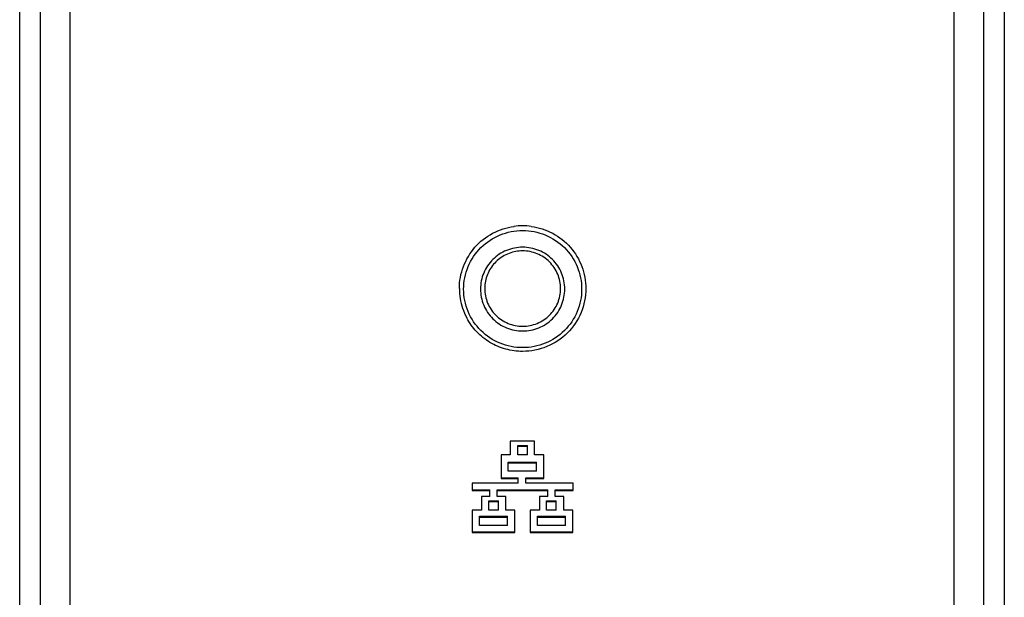
# Model space of a CAD drawing. Units: millimetres. Extents: x 0 to 1189, y 0 to 841.
# Drawn here: x 1008 to 1019, y 358 to 365 of the extents above; entities that cross this region are included whole.
import ezdxf

# ---------------------------------------------------------------- set-up
doc = ezdxf.new("R2010")
doc.units = ezdxf.units.MM
doc.header["$LTSCALE"] = 65.395
doc.layers.add('7_ALL_FEATURES', color=7, linetype='CONTINUOUS')
doc.layers.add('HOUSING-3113__3', color=7, linetype='CONTINUOUS')

msp = doc.modelspace()

# ---------------------------------------------------------------- linework, layer by layer
at = {"layer": '7_ALL_FEATURES', "color": 7, "linetype": 'Continuous'}
for p, q in [((1008.101, 384.055), (1008.101, 351.616)), ((1018.589, 351.616), (1018.589, 384.055)), ((1007.506, 351.244), (1007.506, 383.683)), ((1007.754, 351.271), (1007.754, 383.71)), ((1018.936, 383.71), (1018.936, 351.271)), ((1019.184, 383.683), (1019.184, 351.244)), ((1013.613, 360.182), (1013.325, 360.182)), ((1013.325, 360.182), (1013.325, 360.018)), ((1013.613, 360.018), (1013.613, 360.182)), ((1013.413, 360.129), (1013.528, 360.129)), ((1013.413, 360.018), (1013.413, 360.129)), ((1013.413, 360.12), (1013.528, 360.12)), ((1013.528, 360.018), (1013.528, 360.129)), ((1013.325, 360.018), (1013.215, 360.018)), ((1013.215, 360.018), (1013.215, 359.737)), ((1013.528, 360.018), (1013.413, 360.018)), ((1013.723, 360.018), (1013.613, 360.018)), ((1013.723, 359.737), (1013.723, 360.018)), ((1013.3, 359.933), (1013.635, 359.933)), ((1013.3, 359.824), (1013.3, 359.933)), ((1013.3, 359.923), (1013.635, 359.923)), ((1013.635, 359.824), (1013.635, 359.933)), ((1013.215, 359.747), (1013.42, 359.747)), ((1013.215, 359.737), (1013.42, 359.737)), ((1013.635, 359.824), (1013.3, 359.824)), ((1013.42, 359.683), (1013.42, 359.747)), ((1013.508, 359.747), (1013.723, 359.747)), ((1013.508, 359.683), (1013.508, 359.747)), ((1013.508, 359.737), (1013.723, 359.737)), ((1013.42, 359.683), (1012.873, 359.683)), ((1012.873, 359.683), (1012.873, 359.596)), ((1012.873, 359.605), (1013.083, 359.605)), ((1012.873, 359.596), (1013.083, 359.596)), ((1013.083, 359.526), (1013.083, 359.605)), ((1013.17, 359.605), (1013.77, 359.605)), ((1013.17, 359.526), (1013.17, 359.605)), ((1013.17, 359.596), (1013.77, 359.596)), ((1014.07, 359.683), (1013.508, 359.683)), ((1013.77, 359.526), (1013.77, 359.605)), ((1013.858, 359.605), (1014.07, 359.605)), ((1013.858, 359.526), (1013.858, 359.605)), ((1013.858, 359.596), (1014.07, 359.596)), ((1014.07, 359.596), (1014.07, 359.683)), ((1013.083, 359.526), (1012.983, 359.526)), ((1012.983, 359.526), (1012.983, 359.363)), ((1013.27, 359.526), (1013.17, 359.526)), ((1013.27, 359.363), (1013.27, 359.526)), ((1013.77, 359.526), (1013.67, 359.526)), ((1013.67, 359.526), (1013.67, 359.363)), ((1013.958, 359.526), (1013.858, 359.526)), ((1013.958, 359.363), (1013.958, 359.526)), ((1012.983, 359.363), (1012.873, 359.363)), ((1012.873, 359.363), (1012.873, 359.097)), ((1013.07, 359.474), (1013.185, 359.474)), ((1013.07, 359.363), (1013.07, 359.474)), ((1013.07, 359.464), (1013.185, 359.464)), ((1013.185, 359.363), (1013.07, 359.363)), ((1013.185, 359.363), (1013.185, 359.474)), ((1013.38, 359.363), (1013.27, 359.363)), ((1013.38, 359.097), (1013.38, 359.363)), ((1013.67, 359.363), (1013.56, 359.363)), ((1013.56, 359.363), (1013.56, 359.097)), ((1013.755, 359.474), (1013.87, 359.474)), ((1013.755, 359.363), (1013.755, 359.474)), ((1013.755, 359.464), (1013.87, 359.464)), ((1013.87, 359.363), (1013.755, 359.363)), ((1013.87, 359.363), (1013.87, 359.474)), ((1014.068, 359.363), (1013.958, 359.363)), ((1014.068, 359.097), (1014.068, 359.363)), ((1012.96, 359.29), (1013.293, 359.29)), ((1012.96, 359.182), (1012.96, 359.29)), ((1012.96, 359.281), (1013.293, 359.281)), ((1013.293, 359.182), (1013.293, 359.29)), ((1013.648, 359.29), (1013.98, 359.29)), ((1013.648, 359.182), (1013.648, 359.29)), ((1013.648, 359.281), (1013.98, 359.281)), ((1013.98, 359.182), (1013.98, 359.29)), ((1013.293, 359.182), (1012.96, 359.182)), ((1013.98, 359.182), (1013.648, 359.182)), ((1012.873, 359.106), (1013.38, 359.106)), ((1012.873, 359.097), (1013.38, 359.097)), ((1013.56, 359.106), (1014.068, 359.106)), ((1013.56, 359.097), (1014.068, 359.097))]:
    msp.add_line(p, q, dxfattribs=at)
at = {"layer": 'HOUSING-3113__3', "color": 7, "linetype": 'Continuous'}
for centre, radius, start, end in [((1013.471, 361.977), 0.757, 90.0067, 97.7655), ((1013.471, 361.977), 0.757, 82.2345, 89.9933), ((1013.465, 361.99), 0.744, 180.0605, 198.2314), ((1013.465, 361.99), 0.444, 174.0031, 179.994), ((1013.464, 361.991), 0.743, 198.2964, 208.0103)]:
    msp.add_arc(centre, radius, start, end, dxfattribs=at)
for points, knots in [([(1012.721, 361.99), (1012.721, 362.078), (1012.754, 362.257), (1012.894, 362.49), (1013.107, 362.659), (1013.281, 362.715), (1013.369, 362.727)], [0, 0, 0, 0, 0.249211, 0.498857, 0.749152, 1, 1, 1, 1]), ([(1012.771, 361.983), (1012.771, 362.074), (1012.808, 362.257), (1012.964, 362.488), (1013.196, 362.642), (1013.38, 362.678), (1013.471, 362.678)], [0, 0, 0, 0, 0.249135, 0.498778, 0.749137, 1, 1, 1, 1]), ([(1013.471, 362.678), (1013.562, 362.678), (1013.746, 362.642), (1013.979, 362.488), (1014.135, 362.257), (1014.171, 362.074), (1014.171, 361.983)], [0, 0, 0, 0, 0.250863, 0.501222, 0.750865, 1, 1, 1, 1]), ([(1013.573, 362.727), (1013.662, 362.715), (1013.835, 362.659), (1014.048, 362.49), (1014.189, 362.257), (1014.221, 362.078), (1014.221, 361.99)], [0, 0, 0, 0, 0.250848, 0.501143, 0.750789, 1, 1, 1, 1]), ([(1013.471, 362.48), (1013.406, 362.48), (1013.275, 362.454), (1013.109, 362.344), (1012.997, 362.179), (1012.971, 362.048), (1012.971, 361.984)], [0, 0, 0, 0, 0.250863, 0.501222, 0.750865, 1, 1, 1, 1]), ([(1013.471, 362.436), (1013.417, 362.436), (1013.306, 362.416), (1013.163, 362.329), (1013.061, 362.197), (1013.029, 362.09), (1013.024, 362.036)], [0, 0, 0, 0, 0.250799, 0.501152, 0.750839, 1, 1, 1, 1]), ([(1013.971, 361.984), (1013.971, 362.048), (1013.945, 362.179), (1013.834, 362.344), (1013.668, 362.454), (1013.536, 362.48), (1013.471, 362.48)], [0, 0, 0, 0, 0.249135, 0.498778, 0.749137, 1, 1, 1, 1]), ([(1013.921, 361.99), (1013.921, 362.048), (1013.898, 362.165), (1013.797, 362.314), (1013.648, 362.413), (1013.53, 362.436), (1013.471, 362.436)], [0, 0, 0, 0, 0.249134, 0.498778, 0.749138, 1, 1, 1, 1]), ([(1013.471, 361.289), (1013.38, 361.289), (1013.196, 361.325), (1012.964, 361.479), (1012.808, 361.71), (1012.771, 361.893), (1012.771, 361.983)], [0, 0, 0, 0, 0.250863, 0.501222, 0.750865, 1, 1, 1, 1]), ([(1012.971, 361.984), (1012.971, 361.919), (1012.997, 361.788), (1013.109, 361.623), (1013.275, 361.513), (1013.406, 361.487), (1013.471, 361.487)], [0, 0, 0, 0, 0.249135, 0.498778, 0.749137, 1, 1, 1, 1]), ([(1013.021, 361.99), (1013.021, 361.931), (1013.045, 361.814), (1013.145, 361.665), (1013.295, 361.566), (1013.413, 361.543), (1013.471, 361.543)], [0, 0, 0, 0, 0.249134, 0.498778, 0.749138, 1, 1, 1, 1]), ([(1014.221, 361.99), (1014.221, 361.893), (1014.182, 361.697), (1014.015, 361.449), (1013.766, 361.284), (1013.569, 361.245), (1013.471, 361.245)], [0, 0, 0, 0, 0.249134, 0.498778, 0.749138, 1, 1, 1, 1]), ([(1013.471, 361.543), (1013.53, 361.543), (1013.648, 361.566), (1013.797, 361.665), (1013.898, 361.814), (1013.921, 361.931), (1013.921, 361.99)], [0, 0, 0, 0, 0.250862, 0.501222, 0.750866, 1, 1, 1, 1]), ([(1013.471, 361.487), (1013.536, 361.487), (1013.668, 361.513), (1013.834, 361.623), (1013.945, 361.788), (1013.971, 361.919), (1013.971, 361.984)], [0, 0, 0, 0, 0.250863, 0.501222, 0.750865, 1, 1, 1, 1]), ([(1014.171, 361.983), (1014.171, 361.893), (1014.135, 361.71), (1013.979, 361.479), (1013.746, 361.325), (1013.562, 361.289), (1013.471, 361.289)], [0, 0, 0, 0, 0.249135, 0.498778, 0.749137, 1, 1, 1, 1]), ([(1013.471, 361.245), (1013.404, 361.245), (1013.268, 361.264), (1013.079, 361.344), (1012.92, 361.472), (1012.84, 361.583), (1012.808, 361.642)], [0, 0, 0, 0, 0.250543, 0.500821, 0.75066, 1, 1, 1, 1])]:
    msp.add_open_spline(points, degree=3, knots=knots, dxfattribs=at)

doc.saveas('drawing.dxf')
